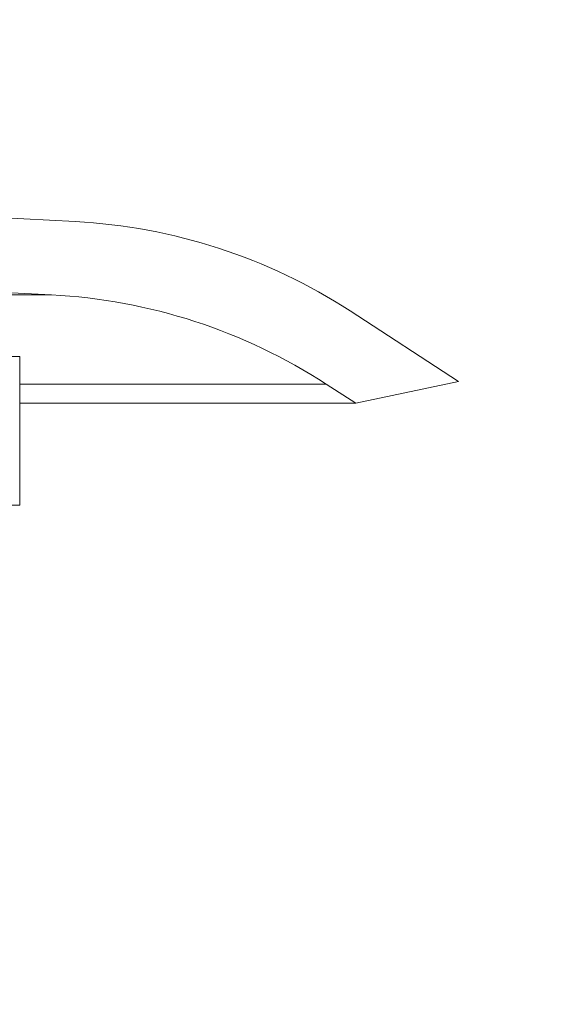
# Model space of a CAD drawing. Units: millimetres. Extents: x 43 to 1919, y 23 to 1665.
# Drawn here: x 1582 to 1611, y 535 to 588 of the extents above; entities that cross this region are included whole.
import ezdxf

# ---------------------------------------------------------------- set-up
doc = ezdxf.new("R2010")
doc.units = ezdxf.units.MM
doc.header["$LTSCALE"] = 22.5
doc.styles.add('SLDTEXTSTYLE0', font='TXT', dxfattribs={"width": 0.605})
doc.dimstyles.new('SLDDIMSTYLE2', dxfattribs={"dimtxt": 34.672302, "dimasz": 28.125, "dimexe": 0, "dimexo": 0.0625, "dimgap": 8.668076, "dimtad": 1, "dimdec": 0, "dimrnd": 1e-09, "dimzin": 12, "dimdsep": 46, "dimtxsty": 'SLDTEXTSTYLE0', "dimsah": 1, "dimcen": 0.09, "dimadec": 0, "dimazin": 3, "dimtfac": 1, "dimtdec": 0, "dimtofl": 0, "dimtmove": 0, "dimatfit": 3, "dimfxl": 0, "dimfrac": 2, "dimtolj": 1, "dimtzin": 12, "dimarcsym": 0})

# ---------------------------------------------------------------- blocks, each defined once
blk = doc.blocks.new('_D_11')
at = {"color": 7, "linetype": 'Continuous', "lineweight": 18}
for p, q in [((1824.025, 501.855), (1824.025, 685.912)), ((1748.698, 501.855), (1846.525, 501.855)), ((1824.025, 501.855), (1824.025, 386.019)), ((1750.272, 386.019), (1846.525, 386.019))]:
    blk.add_line(p, q, dxfattribs=at)
for points in [[(1824.025, 501.855), (1818.4, 473.73), (1829.65, 473.73)], [(1824.025, 386.019), (1829.65, 414.144), (1818.4, 414.144)]]:
    blk.add_solid(points, dxfattribs=at)
at = {"color": 7, "linetype": 'Continuous', "lineweight": 18, "insert": (1777.981, 513.933), "char_height": 35.7188, "attachment_point": 1, "rotation": 90, "style": 'SLDTEXTSTYLE0'}
blk.add_mtext('25...105', dxfattribs=at)
blk = doc.blocks.new('_D_16')
at = {"color": 7, "linetype": 'Continuous', "lineweight": 18}
for p, q in [((1252.947, 613.879), (1252.947, 789.246)), ((1582.947, 615.209), (1582.947, 789.246)), ((1252.947, 766.746), (1582.947, 766.746))]:
    blk.add_line(p, q, dxfattribs=at)
for points in [[(1252.947, 766.746), (1281.072, 761.121), (1281.072, 772.371)], [(1582.947, 766.746), (1554.822, 772.371), (1554.822, 761.121)]]:
    blk.add_solid(points, dxfattribs=at)
at = {"color": 7, "linetype": 'Continuous', "lineweight": 18, "char_height": 35.7188, "attachment_point": 1, "style": 'SLDTEXTSTYLE0'}
for s, insert in [('%%c', (1352.967, 812.79)), ('330', (1403.552, 812.79))]:
    blk.add_mtext(s, dxfattribs=dict(at, insert=insert))

msp = doc.modelspace()

# ---------------------------------------------------------------- linework, layer by layer
at = {"color": 7, "linetype": 'Continuous', "lineweight": 18}
for p, q in [((1417.9474585, 585.8551943), (1584.9199991, 577.1045342)), ((1583.6403274, 573.1661096), (1422.9997944, 581.5849232)), ((1565.4322142, 573.1661096), (1583.6403274, 573.1661096)), ((1599.6890915, 572.3057652), (1605.527517, 568.5142474)), ((1581.9474585, 569.8551943), (1577.9474585, 569.8551943)), ((1581.9474585, 561.8551943), (1581.9474585, 569.8551943)), ((1599.9942786, 567.3381212), (1598.4094198, 568.3673406)), ((1605.527517, 568.5142474), (1599.9942786, 567.3381212)), ((1599.9942786, 567.3381212), (1581.9474585, 567.3381212)), ((1577.9474585, 561.8551943), (1581.9474585, 561.8551943))]:
    msp.add_line(p, q, dxfattribs=at)
at = {"color": 8, "linetype": 'Continuous', "lineweight": 18}
msp.add_line((1598.4094198, 568.3673406), (1581.9474585, 568.3673406), dxfattribs=at)
at = {"color": 7, "linetype": 'Continuous', "lineweight": 18}
for centre in [(1583.3499204, 547.1456482), (1582.0702487, 543.2072235)]:
    msp.add_arc(centre, 30, 57, 87, dxfattribs=at)

# ---------------------------------------------------------------- dimensions: what is measured, and where the dimension line sits
dim = msp.add_linear_dim(base=(1582.9474585, 766.7463377), p1=(1252.9474585, 382.9191225), p2=(1582.9474585, 382.9191225), text='%%c<>', dimstyle='SLDDIMSTYLE2', dxfattribs=at)
dim.commit()
dim.dimension.update_dxf_attribs({"geometry": '_D_16', "text_midpoint": (1417.9474585, 766.7463377), "dimtype": 160})
dim = msp.add_linear_dim(base=(1824.0253839, 386.0191225), p1=(1572.9474585, 501.8551943), p2=(1665.4474585, 386.0191225), angle=90, dimstyle='SLDDIMSTYLE2', dxfattribs=at)
dim.commit()
dim.dimension.update_dxf_attribs({"geometry": '_D_11', "text_midpoint": (1824.0253839, 599.9227322), "dimtype": 160})

doc.saveas('drawing.dxf')
